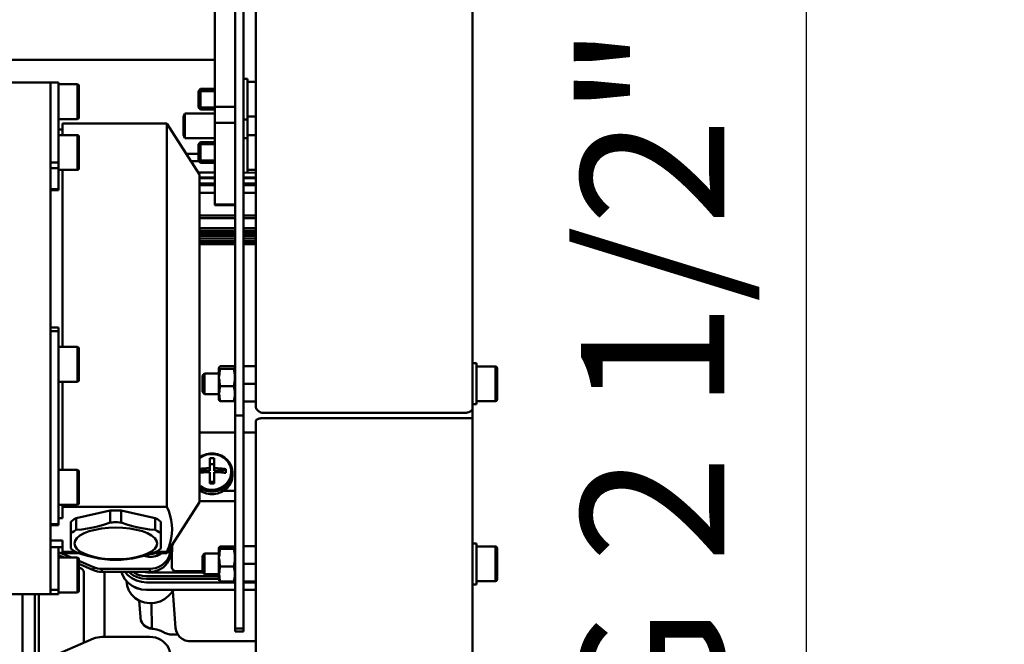
# Model space of a CAD drawing. Units: millimetres. Extents: x 22008 to 23955, y 6371 to 7971.
# Drawn here: x 23629 to 23869, y 7334 to 7486 of the extents above; entities that cross this region are included whole.
import ezdxf

# ---------------------------------------------------------------- set-up
doc = ezdxf.new("R2010")
doc.units = ezdxf.units.MM
doc.layers.add('AM_0 ( Kontur 0.5 )', color=7, linetype='Continuous', lineweight=50)
doc.layers.add('AM_5 ( Bemassung)', color=3, linetype='Continuous', lineweight=25)
doc.styles.get("Standard").update_dxf_attribs({"font": 'arial.ttf'})
doc.dimstyles.new('AM_DIN$0', dxfattribs={"dimtxt": 3.5, "dimasz": 4, "dimexe": 0.5, "dimexo": 0, "dimgap": 1.5, "dimtad": 1, "dimdsep": 46, "dimtxsty": 'Standard', "dimcen": 0, "dimclrd": 256, "dimclre": 256, "dimclrt": 6, "dimadec": 0, "dimazin": 2, "dimtp": 0.1, "dimtm": 0.1, "dimtfac": 0.71, "dimtmove": 0, "dimatfit": 3, "dimfxl": 1, "dimlwd": -1, "dimlwe": -1, "dimarcsym": 0})

# ---------------------------------------------------------------- blocks, each defined once
blk = doc.blocks.new('*D5')
at = {"layer": 'AM_5 ( Bemassung)', "transparency": 16777216}
for p, q in [((23821.03, 7256.27), (23821.03, 7499.1)), ((23752.33, 7216.27), (23826.03, 7216.27)), ((23821.03, 7141.54), (23821.03, 7216.27)), ((23752.33, 7141.54), (23826.03, 7141.54)), ((23821.03, 7101.54), (23821.03, 7061.54))]:
    blk.add_line(p, q, dxfattribs=at)
for points in [[(23814.36, 7256.27), (23827.7, 7256.27), (23821.03, 7216.27)], [(23814.36, 7101.54), (23827.7, 7101.54), (23821.03, 7141.54)]]:
    blk.add_solid(points, dxfattribs=at)
at = {"layer": 'Defpoints', "color": 0, "transparency": 16777216}
for p in [(23752.33, 7216.27), (23821.03, 7216.27), (23752.33, 7141.54)]:
    blk.add_point(p, dxfattribs=at)
at = {"layer": 'AM_5 ( Bemassung)', "color": 6, "transparency": 16777216, "insert": (23787.93, 7397.68), "char_height": 35, "attachment_point": 5, "rotation": 90}
blk.add_mtext('G 2 1/2"', dxfattribs=at)

msp = doc.modelspace()

# ---------------------------------------------------------------- linework, layer by layer
at = {"layer": 'AM_0 ( Kontur 0.5 )'}
for p, q in [((23681.33, 7336.92), (23681.33, 7668.281)), ((23739.33, 7668.17), (23739.33, 7331.4)), ((23676.33, 7441.073), (23676.33, 7546.007)), ((23683.33, 7542.25), (23683.33, 7336.92)), ((23686.33, 7543.016), (23686.33, 7392.085)), ((23512.33, 7476.59), (23676.33, 7476.59)), ((23683.33, 7471.995), (23684.33, 7471.995)), ((23684.33, 7471.995), (23684.33, 7448.984)), ((23625.13, 7471.067), (23638.13, 7471.067)), ((23636.13, 7346.067), (23636.13, 7471.066)), ((23638.13, 7471.067), (23638.13, 7444.78)), ((23638.13, 7470.65), (23642.73, 7470.65)), ((23642.73, 7470.65), (23642.73, 7462.15)), ((23643.13, 7470.25), (23643.13, 7462.55)), ((23672.33, 7468.995), (23672.83, 7469.495)), ((23672.83, 7469.495), (23676.33, 7469.495)), ((23672.83, 7464.495), (23672.83, 7469.495)), ((23684.33, 7471.245), (23686.33, 7471.245)), ((23676.33, 7468.995), (23672.33, 7468.995)), ((23672.33, 7468.995), (23672.33, 7464.995)), ((23676.33, 7464.995), (23672.33, 7464.995)), ((23672.33, 7464.995), (23672.735, 7464.59)), ((23681.33, 7465.12), (23676.33, 7465.12)), ((23668.655, 7462.69), (23668.98, 7463.49)), ((23668.655, 7458.29), (23668.655, 7462.69)), ((23676.33, 7463.49), (23668.98, 7463.49)), ((23672.735, 7464.59), (23672.83, 7464.495)), ((23672.83, 7464.495), (23676.33, 7464.495)), ((23684.33, 7462.745), (23686.33, 7462.745)), ((23638.13, 7462.15), (23642.73, 7462.15)), ((23639.13, 7458.202), (23639.13, 7461.067)), ((23639.13, 7461.067), (23664.63, 7461.067)), ((23664.63, 7461.067), (23672.63, 7448.567)), ((23664.63, 7461.067), (23664.63, 7367.403)), ((23681.33, 7461.201), (23676.33, 7461.201)), ((23683.33, 7461.995), (23684.33, 7461.995)), ((23638.13, 7459.567), (23639.13, 7459.567)), ((23638.13, 7458.202), (23642.73, 7458.202)), ((23642.73, 7458.202), (23642.73, 7449.702)), ((23643.13, 7457.802), (23643.13, 7450.102)), ((23668.655, 7458.29), (23668.98, 7457.49)), ((23676.33, 7457.49), (23668.98, 7457.49)), ((23684.33, 7457.49), (23683.33, 7457.49)), ((23684.33, 7458.234), (23686.33, 7458.234)), ((23672.33, 7455.984), (23672.83, 7456.484)), ((23676.33, 7455.984), (23672.33, 7455.984)), ((23672.33, 7455.984), (23672.33, 7451.984)), ((23672.83, 7456.484), (23676.33, 7456.484)), ((23672.83, 7451.484), (23672.83, 7456.484)), ((23672.33, 7453.629), (23669.391, 7453.629)), ((23636.13, 7451.535), (23638.13, 7451.535)), ((23670.504, 7451.89), (23672.425, 7451.89)), ((23676.33, 7451.984), (23672.33, 7451.984)), ((23672.33, 7451.984), (23672.83, 7451.484)), ((23672.83, 7451.484), (23676.33, 7451.484)), ((23636.13, 7450.11), (23638.13, 7450.11)), ((23638.13, 7449.702), (23642.73, 7449.702)), ((23639.13, 7406.465), (23639.13, 7449.702)), ((23672.299, 7449.084), (23676.33, 7449.084)), ((23672.63, 7448.567), (23672.63, 7368.567)), ((23676.33, 7447.849), (23672.63, 7447.849)), ((23683.33, 7448.984), (23686.33, 7449.084)), ((23686.33, 7447.849), (23683.33, 7447.849)), ((23684.33, 7449.734), (23686.33, 7449.734)), ((23676.33, 7447.664), (23672.63, 7447.664)), ((23672.63, 7446.407), (23676.33, 7446.407)), ((23672.63, 7446.017), (23676.33, 7446.017)), ((23686.33, 7447.664), (23683.33, 7447.664)), ((23683.33, 7446.407), (23686.33, 7446.407)), ((23683.33, 7446.017), (23686.33, 7446.017)), ((23636.13, 7445.042), (23638.13, 7445.042)), ((23636.13, 7444.78), (23638.13, 7444.78)), ((23676.33, 7444.14), (23672.63, 7444.14)), ((23686.33, 7444.14), (23683.33, 7444.14)), ((23681.33, 7441.301), (23676.33, 7441.301)), ((23681.33, 7441.073), (23676.33, 7441.073)), ((23681.33, 7438.543), (23672.63, 7438.543)), ((23686.33, 7438.543), (23683.33, 7438.543)), ((23681.33, 7437.893), (23672.63, 7437.893)), ((23686.33, 7437.893), (23683.33, 7437.893)), ((23672.63, 7435.493), (23681.33, 7435.493)), ((23672.63, 7434.843), (23681.33, 7434.843)), ((23672.63, 7434.463), (23681.33, 7434.463)), ((23681.33, 7433.91), (23672.63, 7433.91)), ((23681.33, 7433.601), (23672.63, 7433.601)), ((23683.33, 7435.493), (23686.33, 7435.493)), ((23683.33, 7434.843), (23686.33, 7434.843)), ((23683.33, 7434.463), (23686.33, 7434.463)), ((23686.33, 7433.91), (23683.33, 7433.91)), ((23686.33, 7433.601), (23683.33, 7433.601)), ((23672.63, 7432.923), (23681.33, 7432.923)), ((23672.63, 7432.275), (23681.33, 7432.275)), ((23672.63, 7432.066), (23681.33, 7432.066)), ((23672.63, 7431.567), (23681.33, 7431.567)), ((23683.33, 7432.923), (23686.33, 7432.923)), ((23683.33, 7432.275), (23686.33, 7432.275)), ((23683.33, 7432.066), (23686.33, 7432.066)), ((23683.33, 7431.567), (23686.33, 7431.567)), ((23636.13, 7411.25), (23638.13, 7411.25)), ((23636.13, 7410.277), (23638.13, 7410.277)), ((23638.13, 7411.25), (23638.13, 7362.906)), ((23638.13, 7406.465), (23642.73, 7406.465)), ((23642.73, 7406.465), (23642.73, 7397.965)), ((23643.13, 7406.065), (23643.13, 7398.365)), ((23740.33, 7402.462), (23739.33, 7402.462)), ((23740.33, 7392.462), (23740.33, 7402.462)), ((23673.33, 7399.462), (23673.83, 7399.962)), ((23677.33, 7399.962), (23673.83, 7399.962)), ((23677.33, 7401.212), (23677.437, 7401.505)), ((23677.33, 7401.212), (23677.33, 7393.712)), ((23677.647, 7401.729), (23681.014, 7401.729)), ((23677.647, 7401.126), (23681.014, 7401.126)), ((23681.224, 7401.505), (23681.33, 7401.212)), ((23686.33, 7401.792), (23683.33, 7401.792)), ((23740.33, 7401.712), (23744.93, 7401.712)), ((23745.33, 7401.312), (23745.33, 7393.612)), ((23638.13, 7397.965), (23642.73, 7397.965)), ((23639.13, 7376.414), (23639.13, 7397.965)), ((23673.33, 7395.462), (23673.33, 7399.462)), ((23686.33, 7397.462), (23683.33, 7397.462)), ((23673.33, 7395.462), (23673.83, 7394.962)), ((23677.33, 7394.962), (23673.83, 7394.962)), ((23677.647, 7396.859), (23681.014, 7396.859)), ((23677.33, 7393.712), (23677.437, 7393.419)), ((23677.647, 7393.195), (23681.014, 7393.195)), ((23681.224, 7393.419), (23681.33, 7393.712)), ((23686.33, 7393.132), (23683.33, 7393.132)), ((23739.33, 7392.462), (23740.33, 7392.462)), ((23740.33, 7393.212), (23744.93, 7393.212)), ((23737.33, 7390.344), (23688.33, 7390.344)), ((23681.33, 7389.744), (23683.33, 7389.744)), ((23686.33, 7388.331), (23686.33, 7332.007)), ((23688.33, 7389.096), (23739.33, 7389.096)), ((23672.63, 7385.567), (23681.33, 7385.567)), ((23683.33, 7385.567), (23686.33, 7385.567)), ((23675.145, 7376.151), (23675.145, 7379.252)), ((23676.145, 7376.151), (23676.145, 7379.252)), ((23638.13, 7376.414), (23642.73, 7376.414)), ((23642.73, 7376.414), (23642.73, 7367.914)), ((23643.13, 7376.014), (23643.13, 7368.314)), ((23672.63, 7376.466), (23673.323, 7376.151)), ((23673.323, 7376.151), (23675.145, 7376.151)), ((23673.323, 7375.809), (23673.323, 7376.151)), ((23676.145, 7377.834), (23675.145, 7377.834)), ((23675.145, 7375.906), (23675.145, 7373.063)), ((23676.145, 7376.151), (23677.967, 7376.151)), ((23676.145, 7375.906), (23676.145, 7373.063)), ((23677.967, 7376.151), (23678.995, 7376.619)), ((23677.967, 7375.809), (23677.967, 7376.151)), ((23680.58, 7375.121), (23680.645, 7375.766)), ((23680.645, 7375.115), (23680.645, 7375.766)), ((23676.145, 7373.544), (23675.145, 7373.544)), ((23680.249, 7373.324), (23680.386, 7373.689)), ((23680.519, 7374.125), (23680.573, 7374.39)), ((23672.63, 7371.34), (23672.733, 7371.34)), ((23678.558, 7371.34), (23681.33, 7371.34)), ((23664.63, 7356.067), (23672.63, 7368.567)), ((23672.63, 7368.74), (23681.33, 7368.74)), ((23638.13, 7367.914), (23642.73, 7367.914)), ((23639.13, 7364.637), (23639.13, 7367.914)), ((23639.13, 7367.403), (23664.63, 7367.403)), ((23650.784, 7366.474), (23642.477, 7364.639)), ((23650.784, 7366.474), (23650.784, 7363.587)), ((23661.784, 7364.639), (23653.477, 7366.474)), ((23653.477, 7366.474), (23653.477, 7363.587)), ((23638.13, 7364.637), (23639.13, 7364.637)), ((23641.13, 7357.188), (23641.13, 7363.746)), ((23642.477, 7364.639), (23642.477, 7361.752)), ((23661.784, 7364.639), (23661.784, 7361.752)), ((23663.13, 7363.746), (23663.13, 7357.188)), ((23636.13, 7363.18), (23638.13, 7363.18)), ((23636.13, 7362.906), (23638.13, 7362.906)), ((23636.13, 7359.185), (23639.13, 7359.185)), ((23639.13, 7356.067), (23639.13, 7359.185)), ((23636.13, 7357.567), (23639.13, 7357.567)), ((23638.13, 7346.067), (23638.13, 7357.567)), ((23641.297, 7354.984), (23638.13, 7356.348)), ((23639.13, 7356.418), (23642.259, 7356.418)), ((23662.002, 7356.418), (23664.63, 7356.418)), ((23665.445, 7356.103), (23665.445, 7357.34)), ((23665.456, 7356.815), (23665.445, 7356.813)), ((23665.937, 7357.515), (23665.832, 7355.116)), ((23666.049, 7358.159), (23666.049, 7358.283)), ((23677.33, 7357.203), (23677.437, 7357.496)), ((23677.33, 7357.203), (23677.33, 7349.703)), ((23677.647, 7357.721), (23681.014, 7357.721)), ((23677.647, 7357.118), (23681.014, 7357.118)), ((23681.224, 7357.496), (23681.33, 7357.203)), ((23686.33, 7357.783), (23683.33, 7357.783)), ((23740.33, 7358.453), (23739.33, 7358.453)), ((23740.33, 7348.453), (23740.33, 7358.453)), ((23740.33, 7357.703), (23744.93, 7357.703)), ((23745.33, 7357.303), (23745.33, 7349.603)), ((23638.13, 7354.984), (23642.73, 7354.984)), ((23639.52, 7354.984), (23638.136, 7355.58)), ((23639.13, 7356.067), (23643.147, 7356.067)), ((23642.73, 7354.984), (23642.73, 7346.484)), ((23643.13, 7354.584), (23643.13, 7346.884)), ((23646.64, 7352.682), (23643.13, 7354.194)), ((23661.114, 7356.067), (23664.63, 7356.067)), ((23665.832, 7355.116), (23665.832, 7352.618)), ((23673.33, 7355.453), (23673.83, 7355.953)), ((23673.33, 7351.453), (23673.33, 7355.453)), ((23677.33, 7355.953), (23673.83, 7355.953)), ((23646.64, 7351.916), (23643.13, 7353.428)), ((23646.64, 7352.682), (23646.64, 7351.916)), ((23648.753, 7352.249), (23648.753, 7351.483)), ((23648.753, 7352.249), (23660.445, 7352.249)), ((23648.753, 7351.483), (23660.445, 7351.483)), ((23649.33, 7351.483), (23649.33, 7335.619)), ((23660.445, 7351.483), (23660.445, 7352.249)), ((23666.832, 7351.694), (23673.33, 7351.694)), ((23677.647, 7352.85), (23681.014, 7352.85)), ((23686.33, 7353.453), (23683.33, 7353.453)), ((23644.33, 7334.191), (23644.33, 7351.293)), ((23677.33, 7350.452), (23659.645, 7350.452)), ((23659.645, 7349.774), (23677.33, 7349.774)), ((23660.645, 7351.314), (23673.47, 7351.314)), ((23673.33, 7351.453), (23673.83, 7350.953)), ((23677.33, 7350.953), (23673.83, 7350.953)), ((23677.33, 7349.703), (23677.437, 7349.411)), ((23677.647, 7349.186), (23681.014, 7349.186)), ((23681.224, 7349.411), (23681.33, 7349.703)), ((23686.33, 7349.123), (23683.33, 7349.123)), ((23740.33, 7349.203), (23744.93, 7349.203)), ((23636.13, 7347.133), (23638.13, 7347.133)), ((23659.645, 7348.917), (23681.33, 7348.917)), ((23659.645, 7347.086), (23659.645, 7347.12)), ((23681.33, 7347.12), (23659.645, 7347.12)), ((23665.067, 7345.717), (23666.393, 7347.086)), ((23666.726, 7337.832), (23666.112, 7346.796)), ((23683.33, 7348.917), (23686.33, 7348.917)), ((23686.33, 7347.086), (23683.33, 7347.086)), ((23739.33, 7348.453), (23740.33, 7348.453)), ((23625.13, 7346.067), (23638.13, 7346.067)), ((23629.33, 7051.426), (23629.33, 7346.067)), ((23632.33, 7346.067), (23632.33, 7219.768)), ((23633.33, 7346.067), (23633.33, 7219.768)), ((23638.13, 7346.484), (23642.73, 7346.484)), ((23657.869, 7344.512), (23658.15, 7340.417)), ((23665.016, 7345.665), (23665.067, 7345.717)), ((23660.88, 7343.885), (23660.915, 7337.661)), ((23644.24, 7340.585), (23644.33, 7340.668)), ((23658.15, 7340.417), (23658.161, 7340.246)), ((23658.161, 7340.249), (23658.155, 7340.417)), ((23658.161, 7340.249), (23658.262, 7339.716)), ((23658.161, 7340.246), (23658.161, 7340.249)), ((23658.467, 7339.237), (23658.262, 7339.716)), ((23658.467, 7339.237), (23658.528, 7339.106)), ((23660.915, 7337.662), (23660.902, 7337.614)), ((23660.902, 7337.614), (23660.902, 7337.614)), ((23660.902, 7337.614), (23660.959, 7337.609)), ((23661.234, 7337.626), (23661.22, 7337.628)), ((23661.22, 7337.628), (23661.226, 7337.58)), ((23661.226, 7337.58), (23661.226, 7337.58)), ((23666.723, 7337.831), (23666.728, 7337.809)), ((23666.728, 7337.809), (23666.726, 7337.832)), ((23666.732, 7337.809), (23666.726, 7337.832)), ((23666.728, 7337.808), (23666.728, 7337.809)), ((23683.33, 7337.682), (23681.33, 7337.682)), ((23635.83, 7330.529), (23646.64, 7335.186)), ((23660.445, 7335.619), (23648.753, 7335.619)), ((23663.958, 7336.694), (23663.995, 7336.676)), ((23663.995, 7336.676), (23663.995, 7336.676)), ((23663.995, 7336.676), (23664.037, 7336.652)), ((23664.037, 7336.652), (23664.072, 7336.632)), ((23664.072, 7336.632), (23664.072, 7336.632)), ((23665.826, 7336.183), (23665.878, 7336.183)), ((23667.332, 7336.183), (23665.878, 7336.183)), ((23683.33, 7336.92), (23681.33, 7336.92)), ((23670.347, 7334.542), (23670.347, 7334.542)), ((23686.33, 7334.542), (23670.347, 7334.542))]:
    msp.add_line(p, q, dxfattribs=at)
for points in [[(23668.98, 7463.49), (23668.98, 7457.49)], [(23673.83, 7394.962), (23673.83, 7395), (23673.83, 7395.112), (23673.83, 7395.296), (23673.83, 7395.546), (23673.83, 7395.854), (23673.83, 7396.211), (23673.83, 7396.607), (23673.83, 7397.028), (23673.83, 7397.462), (23673.83, 7397.896), (23673.83, 7398.317), (23673.83, 7398.712), (23673.83, 7399.069), (23673.83, 7399.377), (23673.83, 7399.627), (23673.83, 7399.811), (23673.83, 7399.924), (23673.83, 7399.962)], [(23677.434, 7401.497), (23677.424, 7401.461), (23677.424, 7401.394), (23677.448, 7401.328), (23677.493, 7401.261), (23677.56, 7401.194), (23677.647, 7401.126)], [(23677.647, 7401.126), (23677.56, 7400.645), (23677.493, 7400.17), (23677.448, 7399.7), (23677.424, 7399.229)], [(23677.647, 7401.729), (23677.56, 7401.661), (23677.493, 7401.594), (23677.448, 7401.528), (23677.434, 7401.497)], [(23681.014, 7401.729), (23681.101, 7401.661), (23681.167, 7401.594), (23681.213, 7401.528), (23681.227, 7401.497)], [(23681.227, 7401.497), (23681.236, 7401.461), (23681.236, 7401.394), (23681.213, 7401.328), (23681.167, 7401.261), (23681.101, 7401.194), (23681.014, 7401.126)], [(23681.014, 7401.126), (23681.101, 7400.645), (23681.167, 7400.17), (23681.213, 7399.7), (23681.236, 7399.229), (23681.236, 7398.757), (23681.213, 7398.286), (23681.167, 7397.816), (23681.101, 7397.341), (23681.014, 7396.859)], [(23744.93, 7401.712), (23744.93, 7393.212)], [(23677.424, 7398.757), (23677.448, 7398.286), (23677.493, 7397.816), (23677.56, 7397.341), (23677.647, 7396.859)], [(23677.647, 7396.859), (23677.56, 7396.446), (23677.493, 7396.038), (23677.448, 7395.634), (23677.424, 7395.229)], [(23677.424, 7394.824), (23677.448, 7394.42), (23677.493, 7394.016), (23677.56, 7393.608), (23677.647, 7393.195)], [(23681.014, 7396.859), (23681.101, 7396.446), (23681.167, 7396.038), (23681.213, 7395.634), (23681.236, 7395.229), (23681.236, 7394.824), (23681.213, 7394.42), (23681.167, 7394.016), (23681.101, 7393.608), (23681.014, 7393.195)], [(23677.647, 7393.195), (23677.56, 7393.263), (23677.493, 7393.33), (23677.448, 7393.396), (23677.434, 7393.427)], [(23681.014, 7393.195), (23681.101, 7393.263), (23681.167, 7393.33), (23681.213, 7393.396), (23681.227, 7393.427)], [(23686.33, 7392.085), (23686.345, 7391.875), (23686.389, 7391.668), (23686.46, 7391.468), (23686.559, 7391.276), (23686.684, 7391.096), (23686.833, 7390.931), (23687.004, 7390.782), (23687.194, 7390.652), (23687.401, 7390.544), (23687.621, 7390.457), (23687.852, 7390.395), (23688.089, 7390.357), (23688.33, 7390.344)], [(23738.782, 7390.652), (23738.613, 7390.574), (23738.427, 7390.505), (23738.226, 7390.449), (23738.012, 7390.403), (23737.791, 7390.371), (23737.562, 7390.351), (23737.33, 7390.344)], [(23739.33, 7391.329), (23739.319, 7391.223), (23739.284, 7391.117), (23739.226, 7391.015), (23739.145, 7390.915), (23739.044, 7390.821), (23738.922, 7390.733), (23738.782, 7390.652)], [(23686.33, 7388.331), (23686.345, 7388.423), (23686.389, 7388.514), (23686.46, 7388.602), (23686.559, 7388.686), (23686.684, 7388.765), (23686.833, 7388.838), (23687.004, 7388.904), (23687.194, 7388.961), (23687.401, 7389.008), (23687.621, 7389.046), (23687.852, 7389.074), (23688.089, 7389.09), (23688.33, 7389.096)], [(23672.63, 7379.482), (23673.415, 7379.935), (23674.279, 7380.246), (23675.189, 7380.404), (23676.115, 7380.403), (23677.024, 7380.243), (23677.885, 7379.93), (23678.669, 7379.475), (23679.349, 7378.895), (23679.902, 7378.21), (23680.31, 7377.441), (23680.561, 7376.618), (23680.645, 7375.766)], [(23680.375, 7375.935), (23680.366, 7376.207), (23680.333, 7376.522), (23680.266, 7376.872), (23680.156, 7377.252), (23679.993, 7377.657), (23679.765, 7378.082), (23679.454, 7378.527), (23679.037, 7378.982), (23678.487, 7379.429), (23677.783, 7379.834), (23676.974, 7380.13), (23676.115, 7380.284), (23675.236, 7380.289), (23674.374, 7380.145), (23673.553, 7379.855), (23672.807, 7379.432), (23672.63, 7379.284)], [(23675.145, 7379.252), (23675.645, 7379.264), (23676.145, 7379.252)], [(23675.145, 7376.83), (23675.039, 7376.828), (23674.932, 7376.825), (23674.823, 7376.822), (23674.716, 7376.819), (23674.607, 7376.815), (23674.492, 7376.81), (23674.366, 7376.804), (23674.226, 7376.797), (23674.069, 7376.788), (23673.897, 7376.777), (23673.707, 7376.764), (23673.501, 7376.748), (23673.279, 7376.729), (23673.042, 7376.706), (23672.793, 7376.68), (23672.63, 7376.661)], [(23672.63, 7372.582), (23672.803, 7372.442), (23673.507, 7372.037), (23674.316, 7371.741), (23675.175, 7371.587), (23676.054, 7371.581), (23676.916, 7371.726), (23677.737, 7372.016), (23678.483, 7372.439), (23679.134, 7372.985), (23679.663, 7373.63), (23680.056, 7374.356), (23680.295, 7375.132), (23680.375, 7375.935)], [(23675.145, 7375.906), (23675.039, 7375.904), (23674.932, 7375.901), (23674.823, 7375.898), (23674.716, 7375.895), (23674.607, 7375.891), (23674.492, 7375.886), (23674.366, 7375.88), (23674.226, 7375.873), (23674.069, 7375.864), (23673.897, 7375.853), (23673.707, 7375.84), (23673.501, 7375.824), (23673.279, 7375.805), (23673.042, 7375.782), (23672.793, 7375.756), (23672.63, 7375.737)], [(23678.995, 7376.619), (23678.743, 7376.651), (23678.475, 7376.682), (23678.206, 7376.71), (23677.948, 7376.734), (23677.707, 7376.755), (23677.485, 7376.771), (23677.286, 7376.784), (23677.111, 7376.794), (23676.957, 7376.802), (23676.822, 7376.809), (23676.7, 7376.814), (23676.586, 7376.818), (23676.475, 7376.822), (23676.365, 7376.825), (23676.254, 7376.828), (23676.145, 7376.83)], [(23678.995, 7375.696), (23678.743, 7375.727), (23678.475, 7375.758), (23678.206, 7375.786), (23677.948, 7375.811), (23677.707, 7375.831), (23677.485, 7375.847), (23677.286, 7375.86), (23677.111, 7375.871), (23676.957, 7375.879), (23676.822, 7375.885), (23676.7, 7375.89), (23676.586, 7375.894), (23676.475, 7375.898), (23676.365, 7375.901), (23676.254, 7375.904), (23676.145, 7375.906)], [(23678.995, 7376.619), (23679.001, 7376.391), (23679.003, 7376.161)], [(23679.003, 7376.161), (23679.001, 7375.929), (23678.995, 7375.696)], [(23672.63, 7372.082), (23672.641, 7372.073), (23673.385, 7371.645), (23674.24, 7371.332), (23675.148, 7371.169), (23676.077, 7371.164), (23676.988, 7371.316), (23677.856, 7371.622), (23678.645, 7372.07), (23679.333, 7372.647), (23679.892, 7373.328), (23680.307, 7374.096), (23680.56, 7374.916), (23680.58, 7375.121)], [(23680.645, 7375.115), (23680.561, 7374.262), (23680.31, 7373.437), (23679.899, 7372.667), (23679.344, 7371.981), (23678.661, 7371.4), (23677.875, 7370.946), (23677.011, 7370.634), (23676.101, 7370.476), (23675.175, 7370.478), (23674.266, 7370.638), (23673.405, 7370.95), (23672.63, 7371.4)], [(23680.131, 7373.102), (23680.229, 7373.27), (23680.249, 7373.324)], [(23680.386, 7373.689), (23680.482, 7373.943), (23680.519, 7374.125)], [(23680.573, 7374.39), (23680.61, 7374.569), (23680.645, 7375.115)], [(23672.63, 7371.435), (23672.675, 7371.398), (23673.454, 7370.962), (23674.301, 7370.665), (23675.19, 7370.514), (23676.096, 7370.514), (23676.986, 7370.664), (23677.832, 7370.961), (23678.612, 7371.396), (23679.29, 7371.953), (23679.834, 7372.592), (23680.131, 7373.102)], [(23676.145, 7373.063), (23675.645, 7373.059), (23675.145, 7373.063)], [(23653.477, 7366.474), (23652.58, 7366.5), (23651.681, 7366.5), (23650.784, 7366.474)], [(23664.63, 7367.403), (23665.087, 7366.3), (23665.445, 7365.201), (23665.703, 7364.104), (23665.858, 7363.007), (23665.91, 7361.911), (23665.858, 7360.814), (23665.703, 7359.718), (23665.445, 7358.621), (23665.087, 7357.521), (23664.63, 7356.418)], [(23642.477, 7364.639), (23641.97, 7364.354), (23641.521, 7364.056), (23641.13, 7363.746)], [(23642.477, 7361.752), (23643.865, 7361.89), (23645.246, 7362.091), (23646.631, 7362.361), (23648.015, 7362.703), (23649.396, 7363.112), (23650.784, 7363.587)], [(23652.13, 7363.616), (23651.681, 7363.613), (23651.232, 7363.603), (23650.784, 7363.587)], [(23653.477, 7363.587), (23653.029, 7363.603), (23652.58, 7363.613), (23652.13, 7363.616)], [(23653.477, 7363.587), (23654.865, 7363.112), (23656.246, 7362.703), (23657.631, 7362.361), (23659.015, 7362.091), (23660.396, 7361.89), (23661.784, 7361.752)], [(23663.13, 7363.746), (23662.74, 7364.056), (23662.291, 7364.354), (23661.784, 7364.639)], [(23642.477, 7361.752), (23641.97, 7361.467), (23641.521, 7361.169), (23641.13, 7360.859)], [(23652.13, 7354.572), (23650.372, 7354.63), (23648.667, 7354.805), (23647.068, 7355.091), (23645.622, 7355.478), (23644.374, 7355.956), (23643.362, 7356.509), (23642.616, 7357.121), (23642.159, 7357.773), (23642.005, 7358.446), (23642.159, 7359.119), (23642.616, 7359.771), (23643.362, 7360.384), (23644.374, 7360.937), (23645.622, 7361.414), (23647.068, 7361.802), (23648.667, 7362.087), (23650.372, 7362.262), (23652.13, 7362.321)], [(23652.13, 7362.321), (23653.889, 7362.262), (23655.593, 7362.087), (23657.193, 7361.802), (23658.639, 7361.414), (23659.887, 7360.937), (23660.899, 7360.384), (23661.645, 7359.771), (23662.102, 7359.119), (23662.255, 7358.446), (23662.102, 7357.773), (23661.645, 7357.121), (23660.899, 7356.509), (23659.887, 7355.956), (23658.639, 7355.478), (23657.193, 7355.091), (23655.593, 7354.805), (23653.889, 7354.63), (23652.13, 7354.572)], [(23663.13, 7360.859), (23662.74, 7361.169), (23662.291, 7361.467), (23661.784, 7361.752)], [(23641.13, 7357.188), (23641.521, 7356.878), (23641.97, 7356.58), (23642.477, 7356.296)], [(23650.784, 7354.46), (23649.396, 7354.599), (23648.015, 7354.8), (23646.63, 7355.07), (23645.245, 7355.412), (23643.865, 7355.821), (23642.477, 7356.296)], [(23661.784, 7356.296), (23660.396, 7355.821), (23659.015, 7355.412), (23657.63, 7355.07), (23656.245, 7354.8), (23654.865, 7354.599), (23653.477, 7354.46)], [(23661.784, 7356.296), (23662.291, 7356.58), (23662.74, 7356.878), (23663.13, 7357.188)], [(23664.63, 7356.418), (23664.63, 7356.067)], [(23665.372, 7356.12), (23665.395, 7356.214), (23665.445, 7356.868)], [(23666.049, 7358.159), (23666.005, 7358.068), (23665.967, 7357.971), (23665.937, 7357.873)], [(23665.937, 7357.515), (23665.937, 7357.562), (23665.937, 7357.623), (23665.937, 7357.873)], [(23677.434, 7357.488), (23677.424, 7357.452), (23677.424, 7357.386), (23677.448, 7357.319), (23677.493, 7357.253), (23677.56, 7357.186), (23677.647, 7357.118)], [(23677.647, 7357.118), (23677.56, 7356.636), (23677.493, 7356.161), (23677.448, 7355.691), (23677.424, 7355.22)], [(23677.647, 7357.721), (23677.56, 7357.652), (23677.493, 7357.585), (23677.448, 7357.519), (23677.434, 7357.488)], [(23681.014, 7357.721), (23681.101, 7357.652), (23681.167, 7357.585), (23681.213, 7357.519), (23681.227, 7357.488)], [(23681.227, 7357.488), (23681.236, 7357.452), (23681.236, 7357.386), (23681.213, 7357.319), (23681.167, 7357.253), (23681.101, 7357.186), (23681.014, 7357.118)], [(23681.014, 7357.118), (23681.101, 7356.636), (23681.167, 7356.161), (23681.213, 7355.691), (23681.236, 7355.22), (23681.236, 7354.748), (23681.213, 7354.277), (23681.167, 7353.807), (23681.101, 7353.332), (23681.014, 7352.85)], [(23744.93, 7357.703), (23744.93, 7349.203)], [(23650.784, 7354.46), (23651.232, 7354.444), (23651.681, 7354.435), (23652.13, 7354.431)], [(23652.13, 7354.431), (23652.58, 7354.435), (23653.029, 7354.444), (23653.477, 7354.46)], [(23663.274, 7356.067), (23662.632, 7355.633), (23661.872, 7355.318), (23661.057, 7355.158), (23660.225, 7355.158), (23659.411, 7355.32), (23659.118, 7355.442)], [(23663.217, 7356.067), (23662.851, 7355.79), (23662.165, 7355.451), (23661.42, 7355.242), (23660.645, 7355.172), (23659.87, 7355.242), (23659.136, 7355.448)], [(23660.445, 7352.249), (23661.153, 7352.295), (23661.854, 7352.436), (23662.524, 7352.667), (23663.146, 7352.981), (23663.718, 7353.376), (23664.225, 7353.845), (23664.653, 7354.373), (23664.992, 7354.947), (23665.242, 7355.567), (23665.372, 7356.12)], [(23665.445, 7356.103), (23665.395, 7355.448), (23665.242, 7354.801), (23664.992, 7354.182), (23664.653, 7353.607), (23664.225, 7353.079), (23663.718, 7352.61), (23663.146, 7352.215), (23662.524, 7351.902), (23661.854, 7351.67), (23661.153, 7351.53), (23660.445, 7351.483)], [(23661.884, 7356.067), (23661.172, 7355.906), (23660.588, 7355.887)], [(23673.83, 7350.953), (23673.83, 7350.991), (23673.83, 7351.104), (23673.83, 7351.288), (23673.83, 7351.538), (23673.83, 7351.846), (23673.83, 7352.203), (23673.83, 7352.598), (23673.83, 7353.019), (23673.83, 7353.453), (23673.83, 7353.888), (23673.83, 7354.309), (23673.83, 7354.704), (23673.83, 7355.061), (23673.83, 7355.369), (23673.83, 7355.619), (23673.83, 7355.803), (23673.83, 7355.915), (23673.83, 7355.953)], [(23677.424, 7354.748), (23677.448, 7354.277), (23677.493, 7353.807), (23677.56, 7353.332), (23677.647, 7352.85)], [(23644.33, 7351.293), (23644.298, 7351.533), (23644.199, 7351.77), (23644.037, 7352.003), (23643.812, 7352.227), (23643.527, 7352.441), (23643.185, 7352.643), (23643.13, 7352.668)], [(23646.64, 7352.682), (23647.146, 7352.494), (23647.671, 7352.358), (23648.209, 7352.276), (23648.753, 7352.249)], [(23648.753, 7351.483), (23648.209, 7351.511), (23647.671, 7351.593), (23647.146, 7351.729), (23646.64, 7351.916)], [(23653.519, 7351.483), (23653.758, 7350.749), (23654.344, 7349.726), (23655.135, 7348.827), (23656.1, 7348.088), (23657.202, 7347.539), (23658.4, 7347.201), (23659.645, 7347.086)], [(23659.645, 7347.12), (23658.403, 7347.232), (23657.208, 7347.567), (23656.107, 7348.111), (23655.142, 7348.843), (23654.35, 7349.735), (23653.761, 7350.752), (23653.521, 7351.483)], [(23654.332, 7351.483), (23655.049, 7350.676), (23656.036, 7349.927), (23657.154, 7349.375), (23658.379, 7349.032), (23659.645, 7348.917)], [(23655.332, 7351.483), (23655.412, 7351.393), (23656.319, 7350.705), (23657.355, 7350.194), (23658.478, 7349.88), (23659.645, 7349.774)], [(23659.645, 7350.452), (23658.622, 7350.545), (23657.635, 7350.821), (23656.727, 7351.27), (23656.445, 7351.483)], [(23659.297, 7351.483), (23659.331, 7351.473), (23659.985, 7351.354), (23660.645, 7351.314)], [(23665.832, 7352.618), (23665.846, 7352.461), (23665.891, 7352.305), (23665.965, 7352.158), (23666.066, 7352.024), (23666.191, 7351.908), (23666.337, 7351.815), (23666.496, 7351.748), (23666.663, 7351.707), (23666.832, 7351.694)], [(23677.647, 7352.85), (23677.56, 7352.437), (23677.493, 7352.029), (23677.448, 7351.625), (23677.424, 7351.221)], [(23681.014, 7352.85), (23681.101, 7352.437), (23681.167, 7352.029), (23681.213, 7351.625), (23681.236, 7351.221), (23681.236, 7350.816), (23681.213, 7350.411), (23681.167, 7350.008), (23681.101, 7349.6), (23681.014, 7349.186)], [(23665.016, 7345.665), (23664.059, 7344.87), (23662.94, 7344.286), (23661.708, 7343.941), (23660.427, 7343.855), (23659.157, 7344.029), (23657.961, 7344.456), (23656.892, 7345.112), (23656.002, 7345.966), (23655.33, 7346.978), (23654.905, 7348.098), (23654.746, 7349.26)], [(23677.424, 7350.816), (23677.448, 7350.411), (23677.493, 7350.008), (23677.56, 7349.6), (23677.647, 7349.186)], [(23677.647, 7349.186), (23677.56, 7349.254), (23677.493, 7349.321), (23677.448, 7349.388), (23677.434, 7349.419)], [(23681.014, 7349.186), (23681.101, 7349.254), (23681.167, 7349.321), (23681.213, 7349.388), (23681.227, 7349.419)], [(23658.262, 7339.716), (23658.246, 7339.752), (23658.161, 7340.246)], [(23658.262, 7339.716), (23658.275, 7339.646), (23658.467, 7339.237)], [(23658.528, 7339.106), (23658.516, 7339.121)], [(23658.528, 7339.106), (23658.582, 7338.991), (23659.06, 7338.424), (23659.678, 7337.985), (23660.392, 7337.704), (23660.902, 7337.614)], [(23660.915, 7337.661), (23660.19, 7337.812), (23659.52, 7338.119), (23658.95, 7338.565), (23658.528, 7339.106)], [(23661.22, 7337.628), (23661.067, 7337.645), (23660.915, 7337.661)], [(23660.959, 7337.609), (23661.187, 7337.585), (23661.226, 7337.58)], [(23661.226, 7337.58), (23662.194, 7337.404), (23663.123, 7337.1), (23663.958, 7336.694)], [(23666.728, 7337.808), (23666.877, 7337.1), (23667.218, 7336.335), (23667.722, 7335.668), (23668.362, 7335.135), (23669.104, 7334.762), (23669.91, 7334.569), (23670.347, 7334.542)], [(23648.753, 7335.619), (23648.209, 7335.591), (23647.671, 7335.509), (23647.146, 7335.374), (23646.64, 7335.186)], [(23665.445, 7331), (23665.395, 7331.654), (23665.242, 7332.301), (23664.992, 7332.92), (23664.653, 7333.495), (23664.225, 7334.023), (23663.718, 7334.492), (23663.146, 7334.887), (23662.524, 7335.201), (23661.854, 7335.432), (23661.153, 7335.572), (23660.445, 7335.619)], [(23664.072, 7336.632), (23664.563, 7336.409), (23665.303, 7336.222), (23665.827, 7336.183)]]:
    msp.add_lwpolyline(points, dxfattribs=at)
for centre, start, end in [((23642.73, 7470.25), 0, 90), ((23642.73, 7462.55), 270, 0), ((23642.73, 7457.802), 0, 90), ((23642.73, 7450.102), 270, 0), ((23642.73, 7406.065), 0, 90), ((23744.93, 7401.312), 0, 89.99998), ((23642.73, 7398.365), 270, 0), ((23744.93, 7393.612), 270, 359.99998), ((23642.73, 7376.014), 0, 90), ((23642.73, 7368.314), 270, 0), ((23744.93, 7357.303), 0, 89.99998), ((23642.73, 7354.584), 0, 90), ((23744.93, 7349.603), 270, 359.99998), ((23642.73, 7346.884), 270, 0)]:
    msp.add_arc(centre, 0.4, start, end, dxfattribs=at)

# ---------------------------------------------------------------- dimensions: what is measured, and where the dimension line sits
at = {"layer": 'AM_5 ( Bemassung)'}
dim = msp.add_linear_dim(base=(23821.031, 7216.268), p1=(23752.33, 7141.541), p2=(23752.33, 7216.268), angle=90, text='G 2 1/2"', dimstyle='AM_DIN$0', override={"dimscale": 10}, dxfattribs=at)
dim.commit()
dim.dimension.update_dxf_attribs({"geometry": '*D5', "text_midpoint": (23821.031, 7397.682), "dimtype": 160})

doc.saveas('drawing.dxf')
